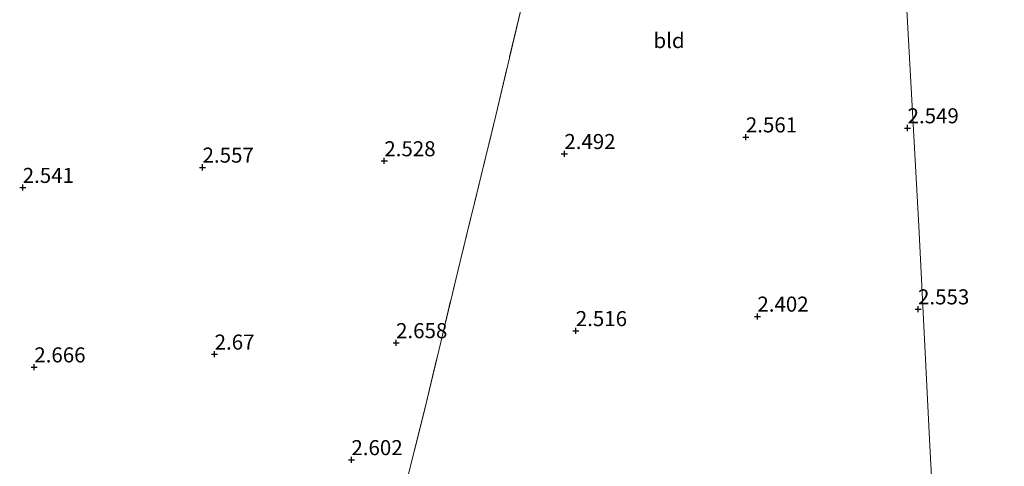
# Model space of a CAD drawing. Units: metres. Extents: x 139997 to 150008, y 412500 to 418753.
# Drawn here: x 141477 to 141641, y 416627 to 416701 of the extents above; entities that cross this region are included whole.
import ezdxf
from ezdxf.enums import TextEntityAlignment as Align

# ---------------------------------------------------------------- set-up
doc = ezdxf.new("R2010")
doc.units = ezdxf.units.M
doc.linetypes.add('IE-TERREINAFSCHEIDING', pattern=[10, 8, -2])
doc.layers.get('0').update_dxf_attribs({"lineweight": 25})
doc.layers.add('B-ME-GW-HOOGTEPUNT-S-B1', color=10, linetype='Continuous')
for name, color, linetype, lineweight in [('B-ME-IE-GRONDWERKLIJN-GROND_INGERICHT-GV-B6', 253, 'Continuous', 18), ('B-ME-IE-HULPGEOMETRIE-L-B1', 53, 'Continuous', 18), ('B-ME-IE-TERREINAFSCHEIDING-RASTERHEKWERK-L-B1', 8, 'IE-TERREINAFSCHEIDING', 18)]:
    doc.layers.add(name, color=color, linetype=linetype, lineweight=lineweight)
doc.styles.add('NLCS-ISO', font='NLCS-ISO.TTF')

# ---------------------------------------------------------------- blocks, each defined once
blk = doc.blocks.new('hoogtepunt')
for p, q in [((-0.5, 0), (0.5, 0)), ((0, 0.5), (0, -0.5))]:
    blk.add_line(p, q)

msp = doc.modelspace()

# ---------------------------------------------------------------- linework, layer by layer
at = {"layer": 'B-ME-IE-GRONDWERKLIJN-GROND_INGERICHT-GV-B6'}
for points in [[(141561.577, 416708.72, 2.534), (141555.998, 416685.102, 2.515), (141550.056, 416660.838, 2.44), (141544.303, 416636.795, 2.628), (141537.612, 416610.068, 2.684), (141531.973, 416588.128, 2.834), (141530.192, 416586.665, 2.815), (141526.778, 416585.915, 2.7)], [(141624.322, 416702.577, 2.599), (141626.294, 416666.772, 2.637), (141628.063, 416631.293, 2.618), (141631.431, 416568.545, 2.742), (141622.419, 416569.604, 2.75), (141608.149, 416571.33, 2.77), (141589.227, 416573.898, 2.762), (141568.318, 416576.864, 2.762), (141549.181, 416580.019, 2.766), (141532.57, 416583.048, 2.766), (141530.192, 416586.665, 2.815), (141531.973, 416588.128, 2.834), (141537.612, 416610.068, 2.684), (141544.303, 416636.795, 2.628), (141550.056, 416660.838, 2.44), (141555.998, 416685.102, 2.515), (141561.577, 416708.72, 2.534)], [(141643.979, 416567.036, 2.7), (141631.431, 416568.545, 2.742), (141628.063, 416631.293, 2.618), (141626.294, 416666.772, 2.637), (141624.322, 416702.577, 2.599)]]:
    msp.add_polyline3d(points, dxfattribs=at)
at = {"layer": 'B-ME-IE-HULPGEOMETRIE-L-B1'}
msp.add_polyline3d([(141624.322, 416702.577, 2.599), (141626.294, 416666.772, 2.637), (141628.063, 416631.293, 2.618), (141631.431, 416568.545, 2.742), (141631.398, 416567.586, 2.678), (141631.388, 416565.533, 2.678), (141631.418, 416564.658, 2.734), (141632.145, 416554.494, 6.248), (141632.204, 416553.527, 6.329), (141632.285, 416552.421, 6.367), (141632.364, 416551.352, 6.361), (141632.702, 416549.978, 6.325), (141632.799, 416542.621, 3.965), (141633.126, 416531.366, 2.944), (141633.599, 416529.843, 2.621), (141633.81, 416527.394, 1.195), (141633.872, 416526.431, 1.195), (141634.026, 416524.957, 2.424), (141634.185, 416524.016, 2.415), (141634.986, 416506.954, 2.29)], dxfattribs=at)
at = {"layer": 'B-ME-IE-TERREINAFSCHEIDING-RASTERHEKWERK-L-B1'}
msp.add_polyline3d([(141530.192, 416586.665, 2.815), (141531.973, 416588.128, 2.834), (141537.612, 416610.068, 2.684), (141544.303, 416636.795, 2.628), (141550.056, 416660.838, 2.44), (141555.998, 416685.102, 2.515), (141561.577, 416708.72, 2.534), (141565.579, 416725.066, 2.459), (141569.353, 416740.499, 2.553), (141572.114, 416751.761, 2.665), (141575.371, 416764.648, 2.665), (141577.788, 416775.063, 3.021), (141579.024, 416780.054, 3.246), (141579.906, 416783.63, 2.25), (141580.183, 416784.751, 1.938), (141580.86, 416787.997, 1.653), (141581.1819, 416789.9291, 1.2792), (141581.2, 416790.038, 1.243), (141581.2584, 416790.3842, 1.1984), (141581.4261, 416791.379, 0.978)], dxfattribs=at)

# ---------------------------------------------------------------- block references
at = {"layer": 'B-ME-GW-HOOGTEPUNT-S-B1', "rotation": 90}
for p in [(141624.426, 416683.006, 2.549), (141624.426, 416683.006, 2.549), (141597.551, 416681.492, 2.561), (141597.551, 416681.492, 2.561), (141567.388, 416678.728, 2.492), (141567.388, 416678.728, 2.492), (141507.267, 416676.474, 2.557), (141507.267, 416676.474, 2.557), (141537.474, 416677.53, 2.528), (141537.474, 416677.53, 2.528), (141477.379, 416673.102, 2.541), (141477.379, 416673.102, 2.541), (141599.465, 416651.725, 2.402), (141599.465, 416651.725, 2.402), (141626.163, 416652.933, 2.553), (141626.163, 416652.933, 2.553), (141569.288, 416649.316, 2.516), (141569.288, 416649.316, 2.516), (141539.425, 416647.321, 2.658), (141539.425, 416647.321, 2.658), (141509.273, 416645.423, 2.67), (141509.273, 416645.423, 2.67), (141479.305, 416643.295, 2.666), (141479.305, 416643.295, 2.666), (141532.001, 416627.892, 2.602), (141532.001, 416627.892, 2.602)]:
    msp.add_blockref('hoogtepunt', p, dxfattribs=at)

# ---------------------------------------------------------------- texts
at = {"layer": 'B-ME-GW-HOOGTEPUNT-S-B1', "ltscale": 0.2, "style": 'NLCS-ISO'}
for s, p in [('2.549', (141624.426, 416683.006, 2.549)), ('2.549', (141624.426, 416683.006, 2.549)), ('2.561', (141597.551, 416681.492, 2.561)), ('2.561', (141597.551, 416681.492, 2.561)), ('2.492', (141567.388, 416678.728, 2.492)), ('2.492', (141567.388, 416678.728, 2.492)), ('2.528', (141537.474, 416677.53, 2.528)), ('2.528', (141537.474, 416677.53, 2.528)), ('2.557', (141507.267, 416676.474, 2.557)), ('2.557', (141507.267, 416676.474, 2.557)), ('2.541', (141477.379, 416673.102, 2.541)), ('2.541', (141477.379, 416673.102, 2.541)), ('2.553', (141626.163, 416652.933, 2.553)), ('2.553', (141626.163, 416652.933, 2.553)), ('2.402', (141599.465, 416651.725, 2.402)), ('2.402', (141599.465, 416651.725, 2.402)), ('2.516', (141569.288, 416649.316, 2.516)), ('2.516', (141569.288, 416649.316, 2.516)), ('2.658', (141539.425, 416647.321, 2.658)), ('2.658', (141539.425, 416647.321, 2.658)), ('2.67', (141509.273, 416645.423, 2.67)), ('2.67', (141509.273, 416645.423, 2.67)), ('2.666', (141479.305, 416643.295, 2.666)), ('2.666', (141479.305, 416643.295, 2.666)), ('2.602', (141532.001, 416627.892, 2.602)), ('2.602', (141532.001, 416627.892, 2.602))]:
    msp.add_text(s, height=2.5, dxfattribs=at).set_placement(p, align=Align.BOTTOM_LEFT)
at = {"layer": 'B-ME-IE-GRONDWERKLIJN-GROND_INGERICHT-GV-B6', "ltscale": 0.2, "style": 'NLCS-ISO'}
msp.add_text('bld', height=2.5, dxfattribs=at).set_placement((141584.7899, 416697.5275), align=Align.MIDDLE_CENTER)

doc.saveas('drawing.dxf')
